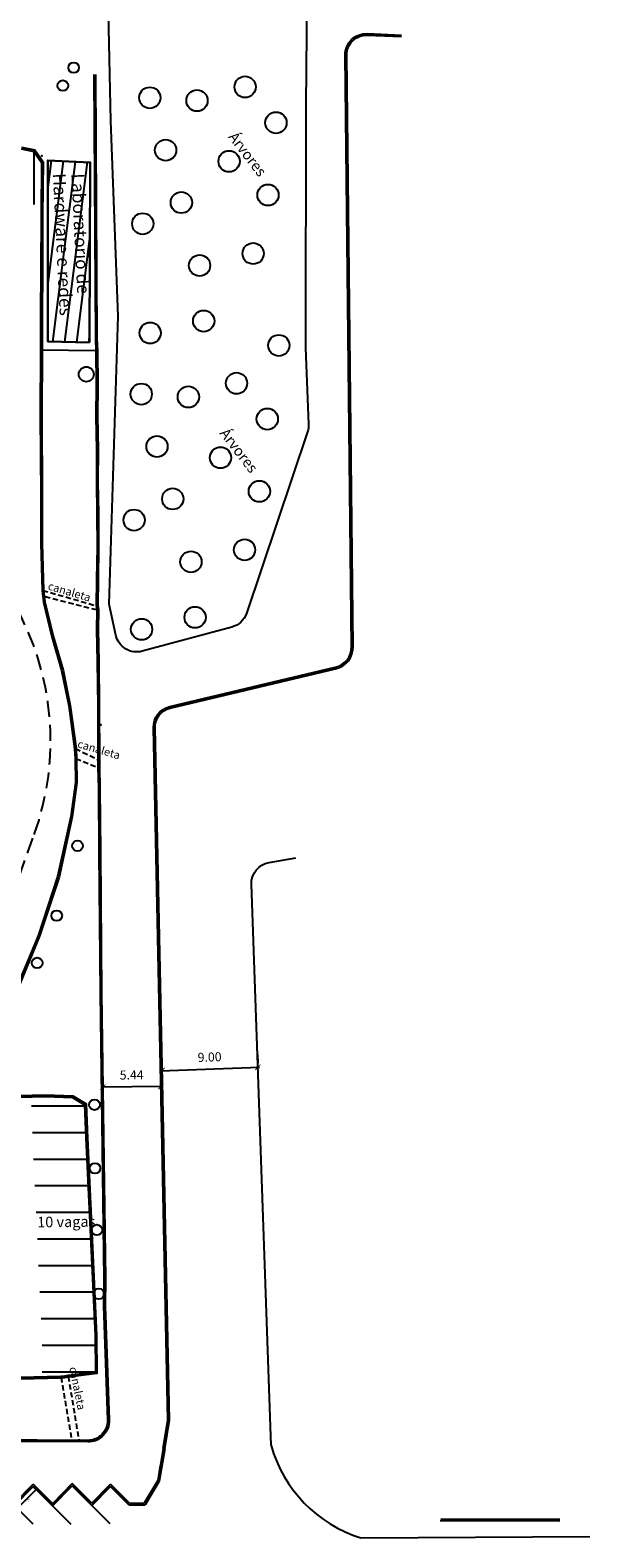
# Model space of a CAD drawing. Units: millimetres. Extents: x 1990 to 14281, y -4288 to 1782.
# Drawn here: x 8002 to 8055, y -3947 to -3805 of the extents above; entities that cross this region are included whole.
import ezdxf
from ezdxf.enums import TextEntityAlignment as Align

# ---------------------------------------------------------------- set-up
doc = ezdxf.new("R2010")
doc.units = ezdxf.units.MM
doc.linetypes.add('DASHED', pattern=[0.75, 0.5, -0.25])
doc.linetypes.add('HIDDEN', pattern=[0.375, 0.25, -0.125])
for name, color, linetype in [('ARQ-PROJ', 40, 'HIDDEN'), ('cota', 1, 'Continuous'), ('cota 1-100 - 1-75', 141, 'Continuous'), ('texto', 142, 'Continuous')]:
    doc.layers.add(name, color=color, linetype=linetype)
doc.styles.add('ROMANS', font='txt', dxfattribs={"width": 1.5})
doc.dimstyles.new('cota 1-500', dxfattribs={"dimtxt": 0.85, "dimasz": 0.5, "dimexe": 0.4, "dimexo": 1.5, "dimgap": 0.58, "dimtad": 1, "dimzin": 4, "dimdsep": 46, "dimtxsty": 'ROMANS', "dimblk": 'ARCHTICK', "dimcen": 0, "dimdle": 0.15, "dimclrd": 10, "dimclre": 10, "dimclrt": 256, "dimazin": 1, "dimtfac": 1, "dimtix": 1, "dimtmove": 2, "dimatfit": 3, "dimldrblk": 'ARCHTICK', "dimfxl": 0, "dimlwd": -1, "dimlwe": -1, "dimarcsym": 0})
doc.dimstyles.new('e 100', dxfattribs={"dimscale": 0.1, "dimtxt": 1.5, "dimasz": 1, "dimexe": 1, "dimexo": 1, "dimgap": 1, "dimtad": 2, "dimzin": 1, "dimtxsty": 'Standard', "dimblk": 'OBLIQUE', "dimcen": 1, "dimdle": 0.625, "dimclrd": 256, "dimclrt": 1, "dimadec": 0, "dimazin": 0, "dimtfac": 1, "dimtmove": 0, "dimatfit": 3, "dimldrblk": 'OBLIQUE', "dimfxl": 0, "dimarcsym": 0})

# ---------------------------------------------------------------- blocks, each defined once
blk = doc.blocks.new('_Oblique')
at = {"color": 0, "linetype": 'ByBlock', "lineweight": -2}
blk.add_line((-0.5, -0.5), (0.5, 0.5), dxfattribs=at)
blk = doc.blocks.new('*D50')
at = {"layer": 'cota', "lineweight": -2}
blk.add_line((8001.21, -3943.95), (8003.07, -3942.1), dxfattribs=at)
at = {"layer": 'cota', "color": 0, "lineweight": -2}
for p, q in [((8002.82, -3941.94), (8003.1, -3942.21)), ((8001.06, -3943.71), (8001.33, -3943.98))]:
    blk.add_line(p, q, dxfattribs=at)
at = {"layer": 'cota', "lineweight": -2, "xscale": 0.1, "yscale": 0.1, "zscale": 0.1}
for p, rotation in [((8003.02, -3942.14), 44.99999999999264), ((8001.26, -3943.91), 224.9999999999926)]:
    blk.add_blockref('_Oblique', p, dxfattribs=dict(at, rotation=rotation))
at = {"layer": 'cota', "color": 1, "insert": (8002.27, -3943.16), "char_height": 0.15, "attachment_point": 5, "rotation": 45}
blk.add_mtext('2,50', dxfattribs=at)
blk = doc.blocks.new('_ArchTick')
at = {"layer": 'cota 1-100 - 1-75', "color": 0, "const_width": 0.15}
blk.add_lwpolyline([(-0.5, -0.5), (0.5, 0.5)], dxfattribs=at)
blk = doc.blocks.new('*D54')
at = {"color": 10}
for p, q in [((8014.83, -3901.54), (8014.86, -3902.34)), ((8023.83, -3901.22), (8023.86, -3902.02)), ((8014.72, -3902.74), (8024.02, -3902.41))]:
    blk.add_line(p, q, dxfattribs=at)
at = {"color": 10, "xscale": 0.5, "yscale": 0.5, "zscale": 0.5}
for p, rotation in [((8014.87, -3902.73), 182.0036837504336), ((8023.87, -3902.42), 2.003683750433645)]:
    blk.add_blockref('_ArchTick', p, dxfattribs=dict(at, rotation=rotation))
at = {"insert": (8019.34, -3901.57), "char_height": 0.85, "attachment_point": 5, "rotation": 2.0037, "style": 'ROMANS'}
blk.add_mtext('9.00', dxfattribs=at)
blk = doc.blocks.new('*D55')
at = {"color": 10}
for p, q in [((8014.9, -3904.22), (8009.15, -3904.29)), ((8014.75, -3904.54), (8014.75, -3904.62)), ((8009.31, -3904.61), (8009.31, -3904.69))]:
    blk.add_line(p, q, dxfattribs=at)
at = {"color": 10, "xscale": 0.5, "yscale": 0.5, "zscale": 0.5}
for p, rotation in [((8009.3, -3904.29), 180.7565821756959), ((8014.75, -3904.22), 0.7565821756958878)]:
    blk.add_blockref('_ArchTick', p, dxfattribs=dict(at, rotation=rotation))
at = {"insert": (8012.01, -3903.25), "char_height": 0.85, "attachment_point": 5, "rotation": 0.7566, "style": 'ROMANS'}
blk.add_mtext('5.44', dxfattribs=at)

msp = doc.modelspace()

# ---------------------------------------------------------------- hatches: boundary and pattern name
h = msp.add_hatch()
h.set_pattern_fill('ANSI31', color=9, scale=9, angle=37.8735073, style=0)
h.set_pattern_definition([(82.873507269, (-6894552.3923, -4612801.7248), (-1.11630901533, 0.13956784122), [])])
h.paths.add_polyline_path([(8008.10898, -3817.29695), (8004.11843, -3817.11758), (8004.12827, -3834.15508), (8008.05928, -3834.23524)])
h.paths.add_polyline_path([(8000.93941, -3813.38703), (8003.80949, -3817.07732), (8004.81593, -3816.29457), (8001.94585, -3812.60428)], flags=9)
h.paths.add_polyline_path([(8004.3092, -3818.06399), (8005.25965, -3837.4407), (8007.05749, -3837.35251), (8006.10704, -3817.97581)], flags=9)
h.paths.add_polyline_path([(8006.0484, -3818.07988), (8006.84207, -3834.26043), (8008.63991, -3834.17225), (8007.84624, -3817.9917)], flags=9)
at = {"layer": 'cota'}
msp.add_hatch(color=7, dxfattribs=at).paths.add_polyline_path([(7998.90966, -3900.94154), (8001.01607, -3895.73233), (8003.35881, -3890.10152), (8005.19478, -3884.52579), (8006.42554, -3878.87142), (8006.86732, -3875.63338), (8006.83617, -3873.36844), (8006.79803, -3872.43964), (8006.2361, -3868.38622), (8005.5555, -3865.05562), (8004.63996, -3861.87867), (8003.85485, -3858.63252), (8003.73405, -3857.5797), (8003.73163, -3857.57901), (8003.60544, -3853.15191), (8003.60593, -3852.01858), (8003.4559, -3852.10329), (8003.45544, -3853.15402), (8003.5811, -3857.56263), (8003.70688, -3858.6588), (8004.49493, -3861.91709), (8005.40972, -3865.09146), (8006.08818, -3868.41156), (8006.64845, -3872.45304), (8006.68621, -3873.37255), (8006.71718, -3875.62422), (8006.27772, -3878.84529), (8005.04987, -3884.48627), (8003.21813, -3890.04917), (8000.87729, -3895.6754), (7998.76583, -3900.89711), (7997.975, -3904.51964), (7998.3918, -3905.28288), (7998.83744, -3905.29826), (8001.37118, -3905.23567), (8001.36747, -3905.08571), (7998.83818, -3905.14819), (7998.48245, -3905.13592), (7998.13349, -3904.49691)])

# ---------------------------------------------------------------- linework, layer by layer
for p, q in [((8014.98356, -3938.28647), (8015.40561, -3935.60289)), ((8014.98356, -3938.28647), (8014.45386, -3941.3058)), ((8015.13319, -3938.30165), (8014.5968, -3941.35909)), ((8014.70223, -3939.89008), (8014.45386, -3941.3058)), ((8014.85186, -3939.90525), (8014.5968, -3941.35909)), ((8014.45386, -3941.3058), (8013.18777, -3943.41753)), ((8014.5968, -3941.35909), (8013.27259, -3943.56777)), ((8000.98578, -3943.4256), (8002.73617, -3941.64045)), ((8000.98579, -3943.63773), (8002.73618, -3941.85259)), ((8004.67803, -3943.58231), (8002.73617, -3941.64045)), ((8004.57197, -3943.68838), (8002.73618, -3941.85259)), ((8004.57197, -3943.68838), (8006.42738, -3941.79613)), ((8004.60079, -3943.44474), (8006.42633, -3941.58295)), ((8008.26212, -3943.41874), (8006.42633, -3941.58295)), ((8008.26317, -3943.63192), (8006.42738, -3941.79613)), ((8008.26212, -3943.41874), (8010.01252, -3941.6336)), ((8008.26213, -3943.63088), (8010.01252, -3941.84573)), ((8011.79645, -3943.41753), (8010.01252, -3941.6336)), ((8011.73456, -3943.56777), (8010.01252, -3941.84573)), ((8011.73456, -3943.56777), (8013.27259, -3943.56777)), ((8011.79645, -3943.41753), (8013.18777, -3943.41753)), ((8011.95438, -3943.57546), (8011.94669, -3943.56777)), ((8041.00439, -3945.05529), (8052.25191, -3945.08267)), ((8041.06832, -3944.90545), (8052.25228, -3944.93267)), ((8033.56742, -3946.68721), (8055.08171, -3946.562))]:
    msp.add_line(p, q)
at = {"color": 7}
msp.add_lwpolyline([(8009.35341, -3781.41307), (8011.61377, -3763.6724, -0.187925835), (8012.30772, -3762.39682), (8015.84529, -3759.41092), (8018.8789, -3757.32566), (8022.69104, -3757.64984), (8025.32813, -3759.98424), (8025.88077, -3766.68064), (8025.54144, -3771.87807), (8027.32536, -3774.87601), (8027.53575, -3779.37182), (8026.98798, -3785.00545), (8028.51792, -3798.20054), (8028.3722, -3811.93605), (8028.34723, -3834.75176), (8028.6441, -3841.92358, -0.091676761), (8028.54155, -3842.64362), (8022.79992, -3859.72241, -0.250965196), (8021.42402, -3861.01635), (8013.00104, -3863.28353, -0.427704916), (8010.52815, -3861.78305), (8009.88, -3858.84452), (8010.74863, -3831.75862), (8010.06466, -3813.38633)], format="xyb", close=True, dxfattribs=at)
for points in [[(8015.40561, -3935.60289), (8014.0577, -3870.47743, -0.353245448), (8015.59502, -3868.4902), (8031.14869, -3864.79525, 0.35051073), (8032.68631, -3862.82748), (8032.07668, -3807.20849, -0.429065294), (8034.15549, -3805.18812), (8037.37568, -3805.31532)], [(8015.13319, -3938.30165), (8015.55615, -3935.62747), (8014.20767, -3870.47433, -0.353245448), (8015.62969, -3868.63614), (8031.18336, -3864.94119, 0.35051073), (8032.8363, -3862.82584), (8032.22667, -3807.20684, -0.429065294), (8034.14957, -3805.33801), (8037.36976, -3805.4652)], [(8008.60839, -3809.01685), (8008.74852, -3833.87398), (8008.79773, -3835.00782), (8008.81998, -3838.26838), (8008.80219, -3841.20981), (8008.84676, -3844.29387), (8008.84269, -3847.31032), (8008.8821, -3850.36352), (8008.90423, -3853.45384), (8008.86717, -3856.52324), (8008.8204, -3858.98647), (8008.88255, -3859.36527), (8008.86756, -3861.26882), (8008.90743, -3864.24648), (8008.96911, -3868.43763), (8008.97581, -3873.45942), (8008.98956, -3873.74803), (8008.97436, -3874.19502), (8009.03061, -3876.16926), (8009.08084, -3882.20974, -0.000053912), (8009.08084, -3882.20978), (8009.18816, -3895.45723), (8009.54259, -3922.29659), (8009.5147, -3924.8944), (8009.89115, -3935.59996, -0.426384988), (8007.87993, -3937.67021), (7998.3235, -3937.6107, -0.380041689)], [(8025.11486, -3937.99675), (8023.268, -3885.20699, -0.374892913), (8024.92632, -3883.16626), (8027.44103, -3882.73184)], [(8009.39258, -3922.29677), (8009.36467, -3924.89623), (8009.74124, -3935.60523, -0.426384988), (8007.88086, -3937.52021), (7998.32443, -3937.4607, -0.380041689), (7996.49751, -3935.8172), (7994.48979, -3917.93972)]]:
    msp.add_lwpolyline(points, format="xyb")
for points in [[(8008.45839, -3809.0177), (8008.59854, -3833.87766), (8008.64775, -3835.01159), (8008.66998, -3838.26844), (8008.65219, -3841.21044), (8008.69676, -3844.29485), (8008.69269, -3847.31119), (8008.7321, -3850.36503), (8008.75422, -3853.45347), (8008.71718, -3856.52091), (8008.67017, -3858.99728), (8008.73245, -3859.3769), (8008.71755, -3861.26923), (8008.75744, -3864.24859), (8008.81911, -3868.43883), (8008.82581, -3873.46309), (8008.83944, -3873.74905), (8008.82428, -3874.19461), (8008.88063, -3876.17202)], [(8001.6225, -3816.01631), (8002.81541, -3816.26614), (8003.54413, -3817.29543), (8003.48692, -3822.24821), (8003.47778, -3827.35473), (8003.42996, -3831.69069), (8003.43536, -3834.96332), (8003.41522, -3841.03055), (8003.45741, -3848.63523), (8003.45544, -3853.15402), (8003.5811, -3857.56263), (8003.70688, -3858.6588), (8004.49493, -3861.91709), (8005.40972, -3865.09146), (8006.08818, -3868.41156), (8006.64845, -3872.45304), (8006.68621, -3873.37255), (8006.71718, -3875.62422), (8006.27772, -3878.84529), (8005.04987, -3884.48627), (8003.21813, -3890.04917), (8000.87729, -3895.6754)], [(8001.63788, -3815.86628), (8002.9038, -3816.13139), (8003.69468, -3817.24849), (8003.63692, -3822.24921), (8003.62778, -3827.35569), (8003.57996, -3831.69139), (8003.58536, -3834.96345), (8003.56522, -3841.03038), (8003.60741, -3848.63484), (8003.60544, -3853.15191), (8003.73086, -3857.55193), (8003.85485, -3858.63252), (8004.63996, -3861.87867), (8005.5555, -3865.05562), (8006.2361, -3868.38622), (8006.79803, -3872.43964), (8006.83617, -3873.36844), (8006.86732, -3875.63338), (8006.42554, -3878.87142), (8005.19478, -3884.52579), (8003.35881, -3890.10152), (8001.01607, -3895.73233)], [(8008.64775, -3835.01159), (8003.51036, -3834.96338)], [(8008.88063, -3876.17202), (8008.93085, -3882.21099), (8009.03817, -3895.45882), (8009.39258, -3922.29677)], [(7998.83744, -3905.29826), (8003.89627, -3905.17329), (8006.44877, -3905.2534), (8007.58738, -3905.95073), (8007.69718, -3909.10262), (8008.56733, -3927.61625), (8008.59515, -3931.09113), (8006.03161, -3931.41672), (8005.6802, -3931.47897), (8005.36046, -3931.5196), (8000.24424, -3931.64672)], [(7998.83818, -3905.14819), (8003.89677, -3905.02323), (8006.49321, -3905.10472), (8007.73449, -3905.86493), (8007.84705, -3909.09648), (8008.71731, -3927.61213), (8008.74621, -3931.22315), (8006.05416, -3931.56506), (8005.70275, -3931.62731), (8005.37181, -3931.66937), (8000.25863, -3931.79641)]]:
    msp.add_lwpolyline(points)
at = {"lineweight": 30}
msp.add_lwpolyline([(8008.05928, -3834.23524), (8004.12827, -3834.15508), (8004.11843, -3817.11758), (8008.10898, -3817.29695)], close=True, dxfattribs=at)
at = {"color": 8, "linetype": 'DASHED'}
for points in [[(8003.65598, -3857.55728), (8008.67017, -3858.99728)], [(8003.86571, -3858.1392), (8008.73245, -3859.3769)], [(8006.72324, -3872.44634), (8008.82581, -3873.46309)], [(8006.76119, -3873.3705), (8008.82428, -3874.19461)], [(8005.36613, -3931.59448), (8006.37435, -3937.51682)], [(8006.04288, -3931.49089), (8007.05017, -3937.51504)]]:
    msp.add_lwpolyline(points, dxfattribs=at)
at = {"color": 7}
for centre, radius in [((8006.556, -3808.38678), 0.5), ((8022.67754, -3810.20021), 1), ((8005.54162, -3810.07843), 0.5), ((8013.71703, -3811.22068), 1), ((8018.15012, -3811.4859), 1), ((8025.57075, -3813.56757), 1), ((8015.20068, -3816.14987), 1), ((8021.17186, -3817.20132), 1), ((8024.82504, -3820.36816), 1), ((8016.68432, -3821.07906), 1), ((8013.05233, -3823.07139), 1), ((8023.43004, -3825.87065), 1), ((8018.3916, -3826.9968), 1), ((8018.78607, -3832.22328), 1), ((8013.74763, -3833.34944), 1), ((8025.84539, -3834.51709), 1), ((8021.86708, -3838.07488), 1), ((8012.90657, -3839.09536), 1), ((8017.33966, -3839.36058), 1), ((8024.76028, -3841.44225), 1), ((8014.39021, -3844.02455), 1), ((8020.3614, -3845.07599), 1), ((8024.01458, -3848.24284), 1), ((8015.87386, -3848.95374), 1), ((8012.24187, -3850.94607), 1), ((8022.61958, -3853.74533), 1), ((8017.58114, -3854.87148), 1), ((8017.9756, -3860.09796), 1), ((8012.93717, -3861.22412), 1), ((8006.91145, -3881.59556), 0.5), ((8004.96057, -3888.15877), 0.5), ((8003.13062, -3892.60956), 0.5), ((8008.51625, -3905.94288), 0.5), ((8008.56234, -3911.92551), 0.5), ((8008.72987, -3917.72582), 0.5), ((8008.9167, -3923.73796), 0.5)]:
    msp.add_circle(centre, radius, dxfattribs=at)
msp.add_circle((8007.74484, -3837.22616), 0.7024)
msp.add_arc((8037.36147, -3934.54119), 12.72479, 195.7571846, 252.6527837)
at = {"color": 5}
for p in [(8003.55145, -3816.68721, -8.94108), (8009.10894, -3870.20911, -13.90433)]:
    msp.add_point(p, dxfattribs=at)
at = {"layer": 'ARQ-PROJ', "color": 7, "ltscale": 6}
msp.add_lwpolyline([(7996.86878, -3897.08391), (8002.85234, -3880.52049, 0.220070828), (8000.97017, -3858.83377, 225.688126994)], format="xyb", dxfattribs=at)
at = {"layer": 'cota', "color": 4}
for p, q in [((8002.81541, -3816.26614), (8002.81541, -3821.26614)), ((8007.59227, -3906.09113), (8002.59227, -3906.09113)), ((8007.67925, -3908.5881), (8002.67925, -3908.5881)), ((8007.7902, -3911.08182), (8002.7902, -3911.08182)), ((8007.90744, -3913.57631), (8002.90744, -3913.57631)), ((8008.02469, -3916.0708), (8003.02469, -3916.0708)), ((8008.14315, -3918.59113), (8003.14315, -3918.59113)), ((8008.26138, -3921.10681), (8003.26138, -3921.10681)), ((8008.37815, -3923.59113), (8003.37815, -3923.59113)), ((8008.49565, -3926.09113), (8003.49565, -3926.09113)), ((8008.59515, -3928.59113), (8003.59515, -3928.59113)), ((8008.59515, -3931.09113), (8003.59515, -3931.09113)), ((7999.17051, -3941.82246), (8002.70605, -3945.358)), ((8002.75355, -3941.86997), (8006.28909, -3945.4055)), ((8006.42738, -3941.79613), (8009.96292, -3945.33166))]:
    msp.add_line(p, q, dxfattribs=at)

# ---------------------------------------------------------------- texts
at = {"color": 7}
for p in [(8020.7925, -3815.11001), (8019.98203, -3842.98468)]:
    msp.add_text('Árvores', height=1, rotation=307.583785, dxfattribs=at).set_placement(p, align=Align.BOTTOM_LEFT)
for s, height, rotation, p in [('Hardware e redes', 1.2, 272.8081559, (8004.22402, -3818.36853)), ('Laboratorio de ', 1.2, 272.8081559, (8005.96322, -3818.38442)), ('canaleta', 0.75, 343.6854158, (8004.00811, -3857.6873)), ('canaleta', 0.75, 343.6854158, (8006.7865, -3872.53172)), ('canaleta', 0.75, 281.4925573, (8005.9058, -3930.72511))]:
    msp.add_text(s, height=height, rotation=rotation).set_placement(p, align=Align.BOTTOM_LEFT)
at = {"layer": 'texto'}
msp.add_text('10 vagas', height=1, rotation=0.8218008, dxfattribs=at).set_placement((8003.13654, -3917.80507), align=Align.BOTTOM_LEFT)

# ---------------------------------------------------------------- dimensions: what is measured, and where the dimension line sits
for p1, p2, distance, picture, middle in [((8014.88162, -3903.03706), (8023.88077, -3902.72222), 0.30226, '*D54', (8019.33549, -3901.57317)), ((8014.73166, -3903.04016), (8009.28925, -3903.11203), 1.17776, '*D55', (8012.01273, -3903.24884))]:
    dim = msp.add_aligned_dim(p1=p1, p2=p2, distance=distance, dimstyle='cota 1-500', override={"dimfxl": 0.1})
    dim.commit()
    dim.dimension.update_dxf_attribs({"geometry": picture, "text_midpoint": middle})
at = {"layer": 'cota'}
dim = msp.add_aligned_dim(p1=(8000.98579, -3943.63773), p2=(8002.75355, -3941.86997), distance=-0.38361, dimstyle='e 100', override={"dimfxl": 1.25}, dxfattribs=at)
dim.commit()
dim.dimension.update_dxf_attribs({"geometry": '*D50', "text_midpoint": (8002.27351, -3943.15769)})

doc.saveas('drawing.dxf')
